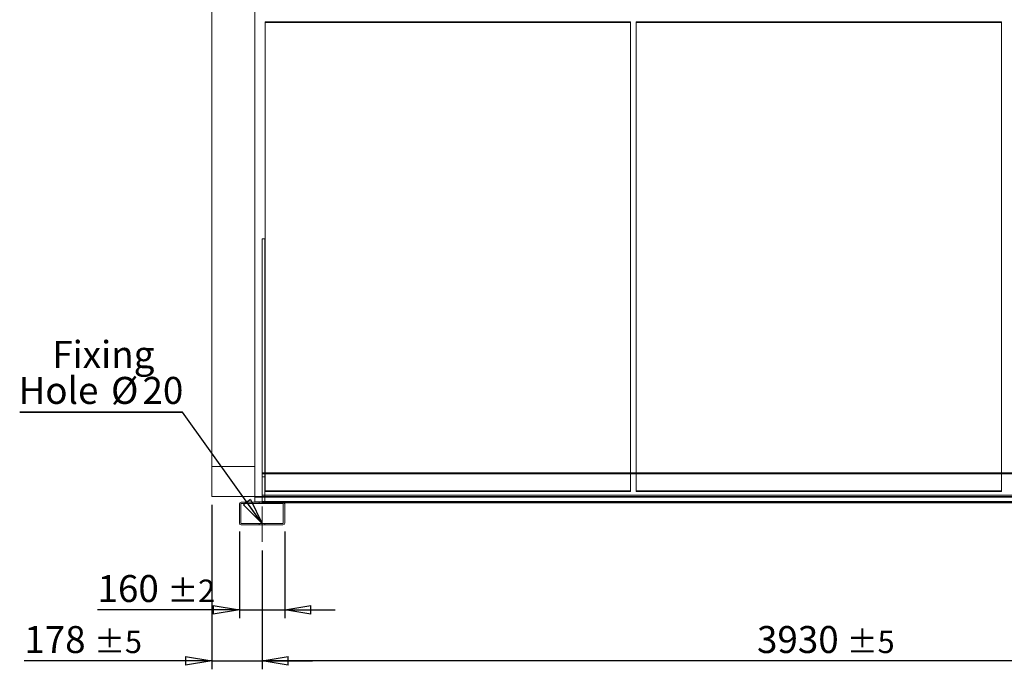
# Model space of a CAD drawing. Units: millimetres. Extents: x 158 to 12408, y 174 to 8727.
# Drawn here: x 6307 to 9784, y 4860 to 7154 of the extents above; entities that cross this region are included whole.
import ezdxf

# ---------------------------------------------------------------- set-up
doc = ezdxf.new("R2010")
doc.units = ezdxf.units.MM
doc.header["$LTSCALE"] = 30
doc.linetypes.add('SLD-Center', pattern=[19.05, 15.24, -1.27, 1.27, -1.27])
doc.linetypes.add('SLD-Solid', pattern=[0])
doc.layers.add('GEOMETRY', color=7, linetype='SLD-Solid')
doc.styles.add('SLDTEXTSTYLE0', font='TXT', dxfattribs={"width": 0.605})
doc.dimstyles.new('SLDDIMSTYLE0', dxfattribs={"dimtxt": 92.459473, "dimasz": 92.459473, "dimexe": 0, "dimexo": 0.0625, "dimgap": 23.114868, "dimtad": 1, "dimdec": 0, "dimrnd": 1e-09, "dimzin": 12, "dimdsep": 46, "dimtxsty": 'SLDTEXTSTYLE0', "dimblk1": 'CLOSED', "dimblk2": 'CLOSED', "dimsah": 1, "dimcen": 0.09, "dimadec": 0, "dimazin": 3, "dimtol": 1, "dimtp": 5, "dimtm": 5, "dimtfac": 1, "dimtdec": 0, "dimtofl": 0, "dimtmove": 0, "dimatfit": 3, "dimldrblk": 'CLOSED', "dimfxl": 1, "dimfrac": 2, "dimtolj": 1, "dimarcsym": 0})
doc.dimstyles.new('SLDDIMSTYLE1', dxfattribs={"dimtxt": 92.459473, "dimasz": 92.459473, "dimexe": 0, "dimexo": 0.0625, "dimgap": 23.114868, "dimtad": 1, "dimdec": 0, "dimrnd": 1e-09, "dimzin": 12, "dimdsep": 46, "dimtxsty": 'SLDTEXTSTYLE0', "dimblk1": 'CLOSED', "dimblk2": 'CLOSED', "dimsah": 1, "dimcen": 0.09, "dimadec": 0, "dimazin": 3, "dimtol": 1, "dimtp": 5, "dimtm": 5, "dimtfac": 1, "dimtdec": 0, "dimtmove": 0, "dimatfit": 0, "dimldrblk": 'CLOSED', "dimfxl": 1, "dimfrac": 2, "dimtolj": 1, "dimarcsym": 0})
doc.dimstyles.new('SLDDIMSTYLE2', dxfattribs={"dimtxt": 92.459473, "dimasz": 92.459473, "dimexe": 0, "dimexo": 0.0625, "dimgap": 23.114868, "dimtad": 1, "dimdec": 0, "dimrnd": 1e-09, "dimzin": 12, "dimdsep": 46, "dimtxsty": 'SLDTEXTSTYLE0', "dimblk1": 'CLOSED', "dimblk2": 'CLOSED', "dimsah": 1, "dimcen": 0.09, "dimadec": 0, "dimazin": 3, "dimtol": 1, "dimtp": 20, "dimtm": 20, "dimtfac": 1, "dimtdec": 0, "dimtofl": 0, "dimtmove": 0, "dimatfit": 3, "dimldrblk": 'CLOSED', "dimfxl": 1, "dimfrac": 2, "dimtolj": 1, "dimarcsym": 0})
doc.dimstyles.new('SLDDIMSTYLE4', dxfattribs={"dimtxt": 92.459473, "dimasz": 92.459473, "dimexe": 0, "dimexo": 0.0625, "dimgap": 23.114868, "dimtad": 1, "dimdec": 0, "dimrnd": 1e-09, "dimzin": 12, "dimdsep": 46, "dimtxsty": 'SLDTEXTSTYLE0', "dimblk1": 'CLOSED', "dimblk2": 'CLOSED', "dimsah": 1, "dimcen": 0.09, "dimadec": 0, "dimazin": 3, "dimtol": 1, "dimtp": 2, "dimtm": 2, "dimtfac": 1, "dimtdec": 0, "dimtmove": 0, "dimatfit": 0, "dimldrblk": 'CLOSED', "dimfxl": 1, "dimfrac": 2, "dimtolj": 1, "dimarcsym": 0})
doc.dimstyles.new('SLDDIMSTYLE5', dxfattribs={"dimtxt": 0.18, "dimasz": 92.459473, "dimexe": 0, "dimexo": 0.0625, "dimgap": 0, "dimtad": 0, "dimtih": 1, "dimtoh": 1, "dimdec": 0, "dimrnd": 1e-09, "dimzin": 0, "dimdsep": 46, "dimtxsty": 'Standard', "dimblk1": 'CLOSED', "dimblk2": 'CLOSED', "dimsah": 1, "dimcen": 0.09, "dimadec": 0, "dimazin": 0, "dimtfac": 92.459473, "dimtdec": 0, "dimtofl": 0, "dimtmove": 0, "dimatfit": 3, "dimldrblk": 'CLOSED', "dimfxl": 1, "dimfrac": 2, "dimtolj": 1, "dimtzin": 0, "dimarcsym": 0})

# ---------------------------------------------------------------- blocks, each defined once
blk = doc.blocks.new('_CLOSED')
at = {"color": 0, "linetype": 'ByBlock', "lineweight": -2}
for p, q in [((-1, 0.166667), (0, 0)), ((-1, 0.166667), (-1, -0.166667)), ((0, 0), (-1, -0.166667)), ((0, 0), (-1, 0))]:
    blk.add_line(p, q, dxfattribs=at)
blk = doc.blocks.new('_D')
at = {"layer": 'GEOMETRY', "transparency": 16777216}
for p, q in [((7163.1, 5279.9), (7163.1, 4859.9)), ((11093.1, 5279.9), (11093.1, 4859.9)), ((11093.1, 4889.9), (7163.1, 4889.9))]:
    blk.add_line(p, q, dxfattribs=at)
at = {"layer": 'GEOMETRY', "transparency": 16777216, "xscale": 92.45947265625, "yscale": 92.45947265625, "rotation": 180.0000000000004}
blk.add_blockref('_CLOSED', (7163.1, 4889.9, -54.8), dxfattribs=at)
at = {"layer": 'GEOMETRY', "transparency": 16777216, "xscale": 92.45947265625, "yscale": 92.45947265625}
blk.add_blockref('_CLOSED', (11093.1, 4889.9, -54.8), dxfattribs=at)
at = {"layer": 'GEOMETRY', "transparency": 16777216, "attachment_point": 1, "style": 'SLDTEXTSTYLE0'}
for s, insert, char_height in [('3930', (8910.9, 5012.7), 95.25), ('±5', (9228.4, 4996.7), 79.38)]:
    blk.add_mtext(s, dxfattribs=dict(at, insert=insert, char_height=char_height))
blk = doc.blocks.new('_D_1')
at = {"layer": 'GEOMETRY', "transparency": 16777216}
for p, q in [((6985.6, 5440.1), (6985.6, 4859.9)), ((7163.1, 5279.9), (7163.1, 4859.9)), ((6985.6, 4889.9), (6323.7, 4889.9)), ((6985.6, 4889.9), (7163.1, 4889.9)), ((7163.1, 4889.9), (7340.9, 4889.9))]:
    blk.add_line(p, q, dxfattribs=at)
at = {"layer": 'GEOMETRY', "transparency": 16777216, "xscale": 92.45947265625, "yscale": 92.45947265625}
blk.add_blockref('_CLOSED', (6985.6, 4889.9, -54.8), dxfattribs=at)
at = {"layer": 'GEOMETRY', "transparency": 16777216, "xscale": 92.45947265625, "yscale": 92.45947265625, "rotation": 180.0000000000004}
blk.add_blockref('_CLOSED', (7163.1, 4889.9, -54.8), dxfattribs=at)
at = {"layer": 'GEOMETRY', "transparency": 16777216, "attachment_point": 1, "style": 'SLDTEXTSTYLE0'}
for s, insert, char_height in [('178', (6323.7, 5012.7), 95.25), ('±5', (6570.7, 4996.7), 79.38)]:
    blk.add_mtext(s, dxfattribs=dict(at, insert=insert, char_height=char_height))
blk = doc.blocks.new('_D_2')
at = {"layer": 'GEOMETRY', "transparency": 16777216}
for p, q in [((6985.6, 7191.7), (6985.6, 8194.5)), ((11443.1, 6946.9), (11443.1, 8194.5)), ((6985.6, 8164.5), (11443.1, 8164.5))]:
    blk.add_line(p, q, dxfattribs=at)
at = {"layer": 'GEOMETRY', "transparency": 16777216, "xscale": 92.45947265625, "yscale": 92.45947265625, "rotation": 180.0000000000004}
blk.add_blockref('_CLOSED', (6985.6, 8164.5, -54.8), dxfattribs=at)
at = {"layer": 'GEOMETRY', "transparency": 16777216, "xscale": 92.45947265625, "yscale": 92.45947265625}
blk.add_blockref('_CLOSED', (11443.1, 8164.5, -54.8), dxfattribs=at)
at = {"layer": 'GEOMETRY', "transparency": 16777216, "attachment_point": 1, "style": 'SLDTEXTSTYLE0'}
for s, insert, char_height in [('4458', (8967.8, 8287.3), 95.25), ('±20', (9285.3, 8271.3), 79.38)]:
    blk.add_mtext(s, dxfattribs=dict(at, insert=insert, char_height=char_height))
blk = doc.blocks.new('_D_4')
at = {"layer": 'GEOMETRY', "transparency": 16777216}
for p, q in [((7083.1, 5345.9), (7083.1, 5039.9)), ((7243.1, 5345.9), (7243.1, 5039.9)), ((7083.1, 5069.9), (6582.3, 5069.9)), ((7083.1, 5069.9), (7243.1, 5069.9)), ((7243.1, 5069.9), (7420.9, 5069.9))]:
    blk.add_line(p, q, dxfattribs=at)
at = {"layer": 'GEOMETRY', "transparency": 16777216, "xscale": 92.45947265625, "yscale": 92.45947265625}
blk.add_blockref('_CLOSED', (7083.1, 5069.9, -54.8), dxfattribs=at)
at = {"layer": 'GEOMETRY', "transparency": 16777216, "xscale": 92.45947265625, "yscale": 92.45947265625, "rotation": 180.0000000000004}
blk.add_blockref('_CLOSED', (7243.1, 5069.9, -54.8), dxfattribs=at)
at = {"layer": 'GEOMETRY', "transparency": 16777216, "attachment_point": 1, "style": 'SLDTEXTSTYLE0'}
for s, insert, char_height in [('160', (6582.3, 5192.7), 95.25), ('±2', (6829.2, 5176.7), 79.38)]:
    blk.add_mtext(s, dxfattribs=dict(at, insert=insert, char_height=char_height))
blk = doc.blocks.new('SW_NOTE_2')
at = {"layer": 'GEOMETRY', "color": 0}
for p, q in [((-574.7, 0), (0, 0)), ((0, 0), (-574.7, 0)), ((-574.7, 0), (0, 0)), ((0, 0), (-574.7, 0)), ((-574.7, 0), (0, 0)), ((0, 0), (-574.7, 0))]:
    blk.add_line(p, q, dxfattribs=at)
at = {"layer": 'GEOMETRY', "color": 0, "char_height": 95.25, "attachment_point": 2, "style": 'SLDTEXTSTYLE0'}
for s, insert in [('Fixing', (-279.3, 251)), ('Hole', (-437.8, 124)), ('%%c', (-203.9, 124)), ('20', (-69, 124))]:
    blk.add_mtext(s, dxfattribs=dict(at, insert=insert))

msp = doc.modelspace()

# ---------------------------------------------------------------- linework, layer by layer
at = {"color": 7, "linetype": 'SLD-Solid', "lineweight": 0}
for p, q in [((6985.6, 7267), (6985.6, 5575.4)), ((6985.6, 5575.4), (6985.6, 7267)), ((7138.1, 7267), (7138.1, 5575.4)), ((7138.1, 5575.4), (7138.1, 7267)), ((6985.6, 7161.7), (6985.6, 5470.1)), ((7174.1, 7146.3), (7174.1, 7144)), ((8464.1, 7146.3), (7174.1, 7146.3)), ((7174.1, 7146.3), (7174.1, 5490.2)), ((7174.1, 5490.2), (7174.1, 7146.2)), ((7174.1, 7146.2), (7174.1, 7143.9)), ((7174.1, 7146.2), (8464.1, 7146.2)), ((7174.1, 5487.9), (7174.1, 7143.9)), ((7174.1, 7143.9), (8464.1, 7143.9)), ((8464.1, 7146.3), (8464.1, 7144)), ((8464.1, 5490.2), (8464.1, 7146.3)), ((8464.1, 7146.2), (8464.1, 5490.2)), ((8464.1, 7146.2), (8464.1, 7143.9)), ((8464.1, 7143.9), (8464.1, 5487.9)), ((8484.1, 7146.3), (8484.1, 7144)), ((8484.1, 7146.3), (8484.1, 5490.2)), ((9774.1, 7146.3), (8484.1, 7146.3)), ((8484.1, 5490.2), (8484.1, 7146.2)), ((8484.1, 7146.2), (9774.1, 7146.2)), ((8484.1, 7146.2), (8484.1, 7143.9)), ((8484.1, 5487.9), (8484.1, 7143.9)), ((8484.1, 7143.9), (9774.1, 7143.9)), ((9774.1, 7146.3), (9774.1, 7144)), ((9774.1, 5490.2), (9774.1, 7146.3)), ((9774.1, 7146.2), (9774.1, 5490.2)), ((9774.1, 7146.2), (9774.1, 7143.9)), ((9774.1, 7143.9), (9774.1, 5487.9)), ((7163.1, 5539.9), (7163.1, 6379.4)), ((7173.1, 6379.4), (7163.1, 6379.4)), ((7163.1, 5449.9), (7163.1, 6379.4)), ((7173.1, 5539.9), (7173.1, 6379.4)), ((7173.1, 5449.9), (7173.1, 6379.4)), ((6985.6, 5575.4), (7138.1, 5575.4)), ((6985.6, 5575.4), (6985.6, 5470.1)), ((6985.6, 5575.4), (7138.1, 5575.4)), ((6985.6, 5470.1), (6985.6, 5575.4)), ((7138.1, 5575.4), (7138.1, 5470.1)), ((7138.1, 5470.1), (7138.1, 5575.4)), ((7163.1, 5553.9), (7163.1, 5551.9)), ((7163.1, 5553.9), (11093.1, 5553.9)), ((7163.1, 5553.9), (7163.1, 5447.9)), ((7163.1, 5551.9), (7163.1, 5449.9)), ((7163.1, 5551.9), (11093.1, 5551.9)), ((7163.1, 5551.9), (7163.1, 5549.9)), ((7163.1, 5549.9), (11093.1, 5549.9)), ((7163.1, 5549.9), (7163.1, 5451.9)), ((7173.1, 5539.9), (7163.1, 5539.9)), ((7163.1, 5449.9), (7163.1, 5539.9)), ((7173.1, 5553.9), (7173.1, 5551.9)), ((7173.1, 5449.9), (7173.1, 5539.9)), ((7174.1, 5553.9), (7174.1, 5487.9)), ((8464.1, 5487.9), (8464.1, 5553.9)), ((8484.1, 5553.9), (8484.1, 5487.9)), ((9774.1, 5487.9), (9774.1, 5553.9)), ((6985.6, 5470.1), (7138.1, 5470.1)), ((7138.1, 5467.3), (7138.1, 5470.1)), ((7138.1, 5470.1), (11118.1, 5470.1)), ((7138.1, 5467.3), (11118.1, 5467.3)), ((7138.1, 5451.4), (7138.1, 5467.3)), ((7163.1, 5474.9), (7163.1, 5449.9)), ((7163.1, 5474.9), (11093.1, 5474.9)), ((7163.1, 5451.9), (7163.1, 5474.9)), ((7163.1, 5470.1), (11103.1, 5470.1)), ((7163.1, 5467.3), (11103.1, 5467.3)), ((7173.1, 5474.9), (7173.1, 5449.9)), ((7174.1, 5490.2), (8464.1, 5490.2)), ((7174.1, 5490.2), (7174.1, 5487.9)), ((8464.1, 5490.2), (7174.1, 5490.2)), ((7174.1, 5490.2), (7174.1, 5487.9)), ((7174.1, 5487.9), (8464.1, 5487.9)), ((8464.1, 5487.9), (7174.1, 5487.9)), ((8464.1, 5490.2), (8464.1, 5487.9)), ((8464.1, 5490.2), (8464.1, 5487.9)), ((8484.1, 5490.2), (9774.1, 5490.2)), ((8484.1, 5490.2), (8484.1, 5487.9)), ((9774.1, 5490.2), (8484.1, 5490.2)), ((8484.1, 5490.2), (8484.1, 5487.9)), ((8484.1, 5487.9), (9774.1, 5487.9)), ((9774.1, 5487.9), (8484.1, 5487.9)), ((9774.1, 5490.2), (9774.1, 5487.9)), ((9774.1, 5490.2), (9774.1, 5487.9)), ((7083.1, 5375.9), (7083.1, 5443.9)), ((7088.1, 5375.9), (7088.1, 5443.9)), ((7089.1, 5449.9), (7237.1, 5449.9)), ((7089.1, 5444.9), (7237.1, 5444.9)), ((7138.1, 5451.4), (11118.1, 5451.4)), ((7138.1, 5449.9), (7138.1, 5451.4)), ((7138.1, 5449.9), (7237.1, 5449.9)), ((7153.1, 5449.9), (7173.1, 5449.9)), ((7153.1, 5449.9), (7173.1, 5449.9)), ((7153.1, 5449.9), (7173.1, 5449.9)), ((7153.1, 5449.9), (7173.1, 5449.9)), ((7153.1, 5449.9), (7173.1, 5449.9)), ((7153.1, 5449.9), (7173.1, 5449.9)), ((7153.1, 5449.9), (7153.1, 5444.9)), ((7153.1, 5449.9), (7153.1, 5444.9)), ((7153.1, 5449.9), (7153.1, 5444.9)), ((7153.1, 5449.9), (7153.1, 5444.9)), ((7153.1, 5449.9), (7153.1, 5444.9)), ((7153.1, 5449.9), (7153.1, 5444.9)), ((7153.1, 5444.9), (7173.1, 5444.9)), ((7153.1, 5444.9), (7173.1, 5444.9)), ((7153.1, 5444.9), (7173.1, 5444.9)), ((7153.1, 5444.9), (7173.1, 5444.9)), ((7153.1, 5444.9), (7173.1, 5444.9)), ((7153.1, 5444.9), (7173.1, 5444.9)), ((7163.1, 5451.9), (7173.1, 5451.9)), ((7163.1, 5449.9), (7163.1, 5451.9)), ((7163.1, 5451.9), (11093.1, 5451.9)), ((7163.1, 5451.4), (11103.1, 5451.4)), ((7173.1, 5449.9), (7163.1, 5449.9)), ((7163.1, 5449.9), (11093.1, 5449.9)), ((7163.1, 5447.9), (7163.1, 5449.9)), ((7163.1, 5447.9), (7241.6, 5447.9)), ((7163.1, 5447.9), (11093.1, 5447.9)), ((7173.1, 5451.9), (7173.1, 5449.9)), ((7173.1, 5444.9), (7173.1, 5449.9)), ((7173.1, 5444.9), (7173.1, 5449.9)), ((7173.1, 5444.9), (7173.1, 5449.9)), ((7173.1, 5444.9), (7173.1, 5449.9)), ((7173.1, 5444.9), (7173.1, 5449.9)), ((7173.1, 5444.9), (7173.1, 5449.9)), ((7237.1, 5449.9), (11019.1, 5449.9)), ((7238.1, 5443.9), (7238.1, 5375.9)), ((7243.1, 5443.9), (7243.1, 5375.9)), ((7237.1, 5374.9), (7089.1, 5374.9)), ((7237.1, 5369.9), (7089.1, 5369.9)), ((7153.1, 5374.9), (7153.1, 5369.9)), ((7153.1, 5374.9), (7153.1, 5369.9)), ((7153.1, 5374.9), (7153.1, 5369.9)), ((7153.1, 5374.9), (7153.1, 5369.9)), ((7153.1, 5374.9), (7153.1, 5369.9)), ((7153.1, 5374.9), (7153.1, 5369.9)), ((7153.1, 5369.9), (7173.1, 5369.9)), ((7153.1, 5369.9), (7173.1, 5369.9)), ((7153.1, 5369.9), (7173.1, 5369.9)), ((7173.1, 5374.9), (7153.2, 5374.9)), ((7173.1, 5374.9), (7153.2, 5374.9)), ((7173.1, 5374.9), (7153.2, 5374.9)), ((7173.1, 5374.9), (7153.2, 5374.9)), ((7173.1, 5374.9), (7153.2, 5374.9)), ((7173.1, 5374.9), (7153.2, 5374.9)), ((7173.1, 5369.9), (7153.2, 5369.9)), ((7173.1, 5369.9), (7153.2, 5369.9)), ((7173.1, 5369.9), (7153.2, 5369.9)), ((7173.1, 5369.9), (7173.1, 5374.9)), ((7173.1, 5369.9), (7173.1, 5374.9)), ((7173.1, 5369.9), (7173.1, 5374.9)), ((7173.1, 5369.9), (7173.1, 5374.9)), ((7173.1, 5369.9), (7173.1, 5374.9)), ((7173.1, 5369.9), (7173.1, 5374.9))]:
    msp.add_line(p, q, dxfattribs=at)
at = {"color": 7, "linetype": 'SLD-Solid', "lineweight": 15}
for p, q in [((6985.6, 5470.1), (6985.6, 7161.7)), ((8464.1, 7144), (7174.1, 7144)), ((7174.1, 7144), (7174.1, 5553.9)), ((8464.1, 5553.9), (8464.1, 7144)), ((9774.1, 7144), (8484.1, 7144)), ((8484.1, 7144), (8484.1, 5553.9)), ((9774.1, 5553.9), (9774.1, 7144)), ((7173.1, 6379.4), (7163.1, 6379.4)), ((7163.1, 6379.4), (7163.1, 5553.9)), ((7173.1, 6379.4), (7173.1, 5553.9)), ((7163.1, 5553.9), (11093.1, 5553.9)), ((7163.1, 5551.9), (7163.1, 5553.9)), ((7163.1, 5551.9), (7163.1, 5474.9)), ((7163.1, 5551.9), (11093.1, 5551.9)), ((7173.1, 5551.9), (7173.1, 5474.9)), ((6985.6, 5470.1), (7138.1, 5470.1)), ((7138.1, 5470.1), (7163.1, 5470.1)), ((7138.1, 5470.1), (7138.1, 5467.3)), ((7138.1, 5467.3), (7163.1, 5467.3)), ((7138.1, 5467.3), (7138.1, 5451.4)), ((7163.1, 5474.9), (11093.1, 5474.9)), ((7163.1, 5449.9), (7163.1, 5474.9)), ((7083.1, 5375.9), (7083.1, 5443.9)), ((7088.1, 5375.9), (7088.1, 5443.9)), ((7089.1, 5449.9), (7237.1, 5449.9)), ((7089.1, 5444.9), (7237.1, 5444.9)), ((7138.1, 5451.4), (7163.1, 5451.4)), ((7138.1, 5451.4), (7138.1, 5449.9)), ((7238.1, 5443.9), (7238.1, 5375.9)), ((7241.6, 5447.9), (11014.6, 5447.9)), ((7243.1, 5443.9), (7243.1, 5375.9)), ((7237.1, 5374.9), (7089.1, 5374.9)), ((7237.1, 5369.9), (7089.1, 5369.9))]:
    msp.add_line(p, q, dxfattribs=at)
for centre, radius, start, end in [((7089.1, 5443.9), 6, 90, 180), ((7089.1, 5443.9), 1, 90, 180), ((7237.1, 5443.9), 6, 0, 90), ((7237.1, 5443.9), 1, 0, 90), ((7089.1, 5375.9), 6, 180, 270), ((7089.1, 5375.9), 1, 180, 270), ((7237.1, 5375.9), 6, 270, 0), ((7237.1, 5375.9), 1, 270, 0)]:
    msp.add_arc(centre, radius, start, end, dxfattribs=at)
at = {"color": 7, "linetype": 'SLD-Solid', "lineweight": 0}
for centre, radius, start, end in [((7089.1, 5443.9), 6, 90, 180), ((7089.1, 5443.9), 1, 90, 180), ((7237.1, 5443.9), 6, 0, 90), ((7237.1, 5443.9), 1, 0, 90), ((7089.1, 5375.9), 6, 180, 270), ((7089.1, 5375.9), 1, 180, 270), ((7237.1, 5375.9), 6, 270, 0), ((7237.1, 5375.9), 1, 270, 0)]:
    msp.add_arc(centre, radius, start, end, dxfattribs=at)
at = {"layer": 'GEOMETRY', "linetype": 'SLD-Center', "lineweight": 0}
msp.add_line((7163.1, 5434.9), (7163.1, 5309.9), dxfattribs=at)

# ---------------------------------------------------------------- block references
at = {"layer": 'GEOMETRY'}
msp.add_blockref('SW_NOTE_2', (6882.1, 5768.3), dxfattribs=at)

# ---------------------------------------------------------------- dimensions: what is measured, and where the dimension line sits
for base, p1, p2, dimstyle, picture, middle in [((11443.1144181, 8164.5131538), (6985.6144181, 7161.7226622), (11443.1144181, 6916.8927722), 'SLDDIMSTYLE2', '_D_2', (9214.3644181, 8164.5131538)), ((7163.1144181, 4889.8927722), (6985.6144181, 5470.1161136), (7163.1144181, 5309.8927722), 'SLDDIMSTYLE1', '_D_1', (6505.6144181, 4889.8927722)), ((7243.1, 5069.9), (7083.1, 5375.9), (7243.1, 5375.9), 'SLDDIMSTYLE4', '_D_4', (6764.2, 5069.9)), ((7163.1, 4889.9), (11093.1, 5309.9), (7163.1, 5309.9), 'SLDDIMSTYLE0', '_D', (9128.1, 4889.9))]:
    dim = msp.add_linear_dim(base=base, p1=p1, p2=p2, dimstyle=dimstyle, dxfattribs=at)
    dim.commit()
    dim.dimension.update_dxf_attribs({"geometry": picture, "text_midpoint": middle, "dimtype": 160})

# ---------------------------------------------------------------- leaders
msp.add_leader([(7163.6, 5374.9), (6882.1, 5768.3)], dimstyle='SLDDIMSTYLE5', dxfattribs=at)

doc.saveas('drawing.dxf')
